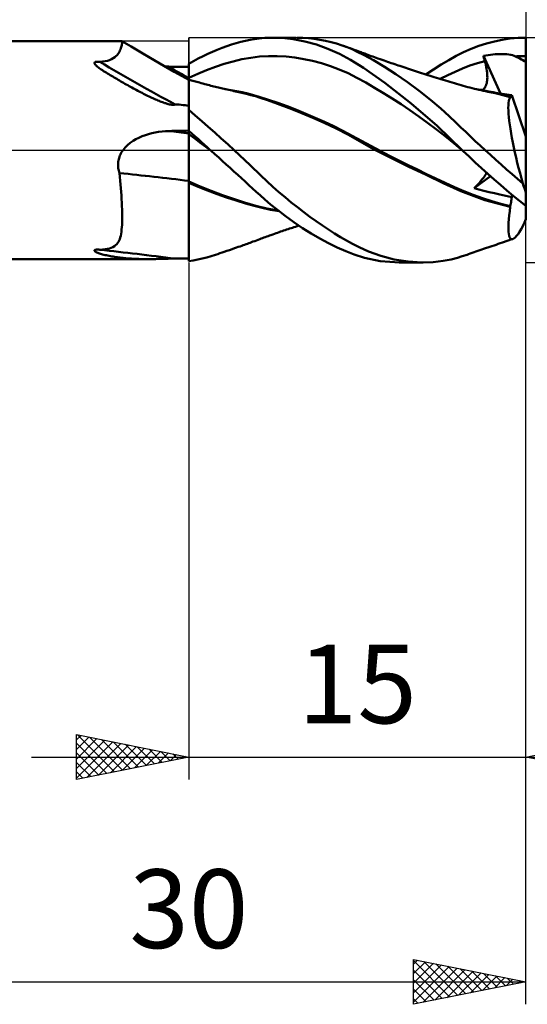
# Model space of a CAD drawing. Units: millimetres. Extents: x -62 to 81, y -39 to 42.
# Drawn here: x 8 to 30, y -38 to 6 of the extents above; entities that cross this region are included whole.
import ezdxf
from ezdxf.enums import TextEntityAlignment as Align

# ---------------------------------------------------------------- set-up
doc = ezdxf.new("R2010")
doc.units = ezdxf.units.MM
doc.header["$LTSCALE"] = 4.8
doc.linetypes.add('LONGDASH_DASH', pattern=[0.85, 0.4, -0.2, 0.05, -0.2])
for name, color, linetype in [('1', 4, 'CONTINUOUS'), ('2', 7, 'CONTINUOUS'), ('4', 2, 'LONGDASH_DASH'), ('CUT', 1, 'CONTINUOUS'), ('NOCUT', 7, 'CONTINUOUS'), ('SK2', 7, 'CONTINUOUS'), ('SK4', 2, 'LONGDASH_DASH')]:
    doc.layers.add(name, color=color, linetype=linetype)
doc.styles.get("Standard").update_dxf_attribs({"font": 'Monospac821 BT'})

msp = doc.modelspace()

# ---------------------------------------------------------------- linework, layer by layer
at = {"layer": '1', "color": 4, "linetype": 'CONTINUOUS', "lineweight": 50}
for p, q in [((0.2, 4.85), (12.22, 4.85)), ((12.22, 4.85), (12.221, 4.85)), ((12.222, 4.85), (12.221, 4.85)), ((12.221, 4.85), (12.221, 4.85)), ((12.223, 4.85), (12.222, 4.85)), ((12.223, 4.849), (12.223, 4.85)), ((12.224, 4.849), (12.223, 4.849)), ((12.229, 4.842), (12.224, 4.849)), ((12.424, 4.727), (12.224, 4.849)), ((12.232, 4.828), (12.229, 4.842)), ((12.233, 4.807), (12.232, 4.828)), ((17.509, 4.811), (17.716, 4.86)), ((17.716, 4.86), (17.921, 4.902)), ((17.921, 4.902), (18.124, 4.937)), ((18.124, 4.937), (18.328, 4.965)), ((18.328, 4.965), (18.583, 4.989)), ((18.583, 4.989), (18.909, 5)), ((19.337, 4.986), (18.909, 5)), ((18.937, 5), (19.974, 5)), ((19.837, 4.93), (19.337, 4.986)), ((20.355, 4.831), (19.837, 4.93)), ((20.275, 4.993), (20.023, 5)), ((20.528, 4.975), (20.275, 4.993)), ((20.873, 4.69), (20.355, 4.831)), ((20.781, 4.947), (20.528, 4.975)), ((21.032, 4.909), (20.781, 4.947)), ((21.282, 4.861), (21.032, 4.909)), ((21.531, 4.802), (21.282, 4.861)), ((28.447, 4.746), (28.797, 4.836)), ((28.797, 4.836), (29.148, 4.907)), ((29.148, 4.907), (29.5, 4.958)), ((29.5, 4.958), (29.851, 4.989)), ((29.851, 4.989), (30.2, 5)), ((30.2, 0.604), (30.2, 5)), ((12.107, 4.376), (12.134, 4.427)), ((12.134, 4.427), (12.156, 4.478)), ((12.156, 4.478), (12.175, 4.528)), ((12.175, 4.528), (12.191, 4.577)), ((12.191, 4.577), (12.205, 4.624)), ((12.205, 4.624), (12.215, 4.669)), ((12.215, 4.669), (12.223, 4.71)), ((12.223, 4.71), (12.229, 4.747)), ((12.229, 4.747), (12.232, 4.78)), ((12.232, 4.78), (12.233, 4.807)), ((12.626, 4.606), (12.424, 4.727)), ((13.154, 4.292), (12.626, 4.606)), ((16.253, 4.374), (16.465, 4.463)), ((16.465, 4.463), (16.675, 4.545)), ((16.675, 4.545), (16.885, 4.621)), ((16.885, 4.621), (17.094, 4.691)), ((17.094, 4.691), (17.302, 4.754)), ((17.302, 4.754), (17.509, 4.811)), ((21.388, 4.507), (20.873, 4.69)), ((21.898, 4.283), (21.388, 4.507)), ((21.776, 4.734), (21.531, 4.802)), ((22.02, 4.655), (21.776, 4.734)), ((22.243, 4.573), (22.02, 4.655)), ((22.075, 4.636), (22.02, 4.655)), ((22.131, 4.617), (22.075, 4.636)), ((22.186, 4.597), (22.131, 4.617)), ((22.242, 4.577), (22.186, 4.597)), ((22.313, 4.552), (22.242, 4.577)), ((22.464, 4.482), (22.243, 4.573)), ((22.383, 4.527), (22.313, 4.552)), ((22.454, 4.501), (22.383, 4.527)), ((22.525, 4.475), (22.454, 4.501)), ((22.694, 4.377), (22.464, 4.482)), ((22.595, 4.449), (22.525, 4.475)), ((22.666, 4.423), (22.595, 4.449)), ((22.737, 4.396), (22.666, 4.423)), ((22.808, 4.37), (22.737, 4.396)), ((27.421, 4.356), (27.759, 4.506)), ((27.759, 4.506), (28.102, 4.636)), ((28.102, 4.636), (28.447, 4.746)), ((11.362, 3.933), (11.477, 3.951)), ((11.477, 3.951), (11.581, 3.975)), ((11.581, 3.975), (11.675, 4.005)), ((11.675, 4.005), (11.759, 4.041)), ((11.759, 4.041), (11.834, 4.082)), ((11.834, 4.082), (11.9, 4.128)), ((11.9, 4.128), (11.955, 4.175)), ((11.955, 4.175), (12.002, 4.224)), ((12.002, 4.224), (12.042, 4.273)), ((12.042, 4.273), (12.077, 4.324)), ((12.077, 4.324), (12.107, 4.376)), ((13.905, 3.854), (13.154, 4.292)), ((15.2, 3.834), (15.409, 3.954)), ((15.409, 3.954), (15.62, 4.069)), ((15.62, 4.069), (15.831, 4.176)), ((15.831, 4.176), (16.042, 4.278)), ((16.042, 4.278), (16.253, 4.374)), ((16.775, 3.837), (17.169, 3.947)), ((17.169, 3.947), (17.562, 4.038)), ((17.562, 4.038), (17.955, 4.109)), ((17.955, 4.109), (18.349, 4.158)), ((18.349, 4.158), (18.742, 4.182)), ((19.136, 4.182), (18.742, 4.182)), ((19.529, 4.159), (19.136, 4.182)), ((19.923, 4.115), (19.529, 4.159)), ((20.316, 4.05), (19.923, 4.115)), ((20.709, 3.965), (20.316, 4.05)), ((21.103, 3.86), (20.709, 3.965)), ((22.4, 4.015), (21.898, 4.283)), ((22.974, 3.656), (22.4, 4.015)), ((23.006, 4.221), (22.694, 4.377)), ((22.862, 4.35), (22.808, 4.37)), ((22.916, 4.33), (22.862, 4.35)), ((22.97, 4.31), (22.916, 4.33)), ((23.025, 4.29), (22.97, 4.31)), ((23.413, 4), (23.006, 4.221)), ((23.097, 4.263), (23.025, 4.29)), ((23.17, 4.236), (23.097, 4.263)), ((23.243, 4.21), (23.17, 4.236)), ((23.316, 4.183), (23.243, 4.21)), ((23.389, 4.157), (23.316, 4.183)), ((23.462, 4.131), (23.389, 4.157)), ((23.905, 3.709), (23.413, 4)), ((23.535, 4.105), (23.462, 4.131)), ((23.608, 4.079), (23.535, 4.105)), ((23.707, 4.044), (23.608, 4.079)), ((23.807, 4.009), (23.707, 4.044)), ((23.886, 3.981), (23.807, 4.009)), ((23.965, 3.954), (23.886, 3.981)), ((24.044, 3.926), (23.965, 3.954)), ((26.434, 3.806), (26.769, 4.007)), ((26.769, 4.007), (27.095, 4.19)), ((27.095, 4.19), (27.421, 4.356)), ((28.04, 3.864), (28.37, 3.955)), ((28.308, 4.188), (28.413, 4.207)), ((28.316, 4.155), (28.308, 4.188)), ((29.064, 2.515), (28.308, 4.188)), ((28.325, 4.122), (28.316, 4.155)), ((28.334, 4.088), (28.325, 4.122)), ((28.343, 4.055), (28.334, 4.088)), ((28.352, 4.022), (28.343, 4.055)), ((28.361, 3.988), (28.352, 4.022)), ((28.37, 3.955), (28.361, 3.988)), ((28.394, 3.866), (28.37, 3.955)), ((28.413, 4.207), (28.518, 4.225)), ((28.518, 4.225), (28.623, 4.239)), ((28.623, 4.239), (28.728, 4.251)), ((28.728, 4.251), (28.834, 4.261)), ((28.834, 4.261), (28.941, 4.268)), ((28.941, 4.268), (29.048, 4.271)), ((29.048, 4.271), (29.154, 4.271)), ((29.258, 4.268), (29.154, 4.271)), ((29.355, 4.26), (29.258, 4.268)), ((29.445, 4.249), (29.355, 4.26)), ((29.527, 4.234), (29.445, 4.249)), ((29.602, 4.216), (29.527, 4.234)), ((29.671, 4.194), (29.602, 4.216)), ((29.733, 4.169), (29.671, 4.194)), ((29.733, 4.169), (29.811, 4.174)), ((29.798, 4.138), (29.733, 4.169)), ((29.864, 4.105), (29.798, 4.138)), ((29.811, 4.174), (29.889, 4.178)), ((29.931, 4.07), (29.864, 4.105)), ((29.889, 4.178), (29.966, 4.181)), ((29.999, 4.033), (29.931, 4.07)), ((29.966, 4.181), (30.044, 4.183)), ((30.066, 3.995), (29.999, 4.033)), ((30.044, 4.183), (30.122, 4.184)), ((30.133, 3.956), (30.066, 3.995)), ((30.122, 4.184), (30.2, 4.185)), ((30.2, 3.916), (30.133, 3.956)), ((10.996, 3.886), (11.014, 3.91)), ((10.997, 3.86), (10.996, 3.886)), ((11.01, 3.833), (10.997, 3.86)), ((11.029, 3.807), (11.01, 3.833)), ((11.014, 3.91), (11.051, 3.924)), ((11.052, 3.781), (11.029, 3.807)), ((11.051, 3.924), (11.095, 3.929)), ((11.077, 3.757), (11.052, 3.781)), ((11.105, 3.733), (11.077, 3.757)), ((11.095, 3.929), (11.141, 3.93)), ((11.137, 3.707), (11.105, 3.733)), ((11.173, 3.679), (11.137, 3.707)), ((11.189, 3.927), (11.141, 3.93)), ((11.212, 3.649), (11.173, 3.679)), ((11.234, 3.922), (11.189, 3.927)), ((11.255, 3.619), (11.212, 3.649)), ((11.234, 3.922), (11.362, 3.933)), ((11.302, 3.586), (11.255, 3.619)), ((11.352, 3.552), (11.302, 3.586)), ((11.406, 3.517), (11.352, 3.552)), ((11.462, 3.481), (11.406, 3.517)), ((14.55, 3.488), (13.905, 3.854)), ((14.17, 3.715), (14.142, 3.716)), ((14.198, 3.714), (14.17, 3.715)), ((14.225, 3.713), (14.198, 3.714)), ((14.253, 3.712), (14.225, 3.713)), ((14.281, 3.712), (14.253, 3.712)), ((14.309, 3.711), (14.281, 3.712)), ((14.436, 3.71), (14.309, 3.711)), ((14.564, 3.708), (14.436, 3.71)), ((14.691, 3.706), (14.564, 3.708)), ((14.818, 3.705), (14.691, 3.706)), ((14.945, 3.703), (14.818, 3.705)), ((15.073, 3.701), (14.945, 3.703)), ((15.2, 3.7), (15.073, 3.701)), ((15.2, 3.833), (15.2, 3.834)), ((15.2, 3.834), (15.2, 3.834)), ((15.2, 3.832), (15.2, 3.833)), ((15.2, 3.833), (15.2, 3.833)), ((15.2, 3.831), (15.2, 3.832)), ((15.2, 3.742), (15.2, 3.831)), ((15.2, 3.742), (15.2, 3.831)), ((15.2, 3.815), (15.2, 3.831)), ((15.2, 3.7), (15.2, 3.831)), ((15.2, 3.831), (15.2, 3.831)), ((15.2, 3.799), (15.2, 3.815)), ((15.2, 3.783), (15.2, 3.799)), ((15.2, 3.767), (15.2, 3.783)), ((15.2, 3.752), (15.2, 3.767)), ((15.2, 3.736), (15.2, 3.752)), ((15.2, 3.654), (15.2, 3.742)), ((15.2, 3.654), (15.2, 3.742)), ((15.2, 3.72), (15.2, 3.736)), ((15.2, 3.648), (15.2, 3.72)), ((15.201, 3.566), (15.2, 3.654)), ((15.201, 3.566), (15.2, 3.654)), ((15.2, 3.575), (15.2, 3.648)), ((15.2, 3.503), (15.2, 3.575)), ((15.201, 3.478), (15.201, 3.566)), ((15.201, 3.478), (15.201, 3.566)), ((15.595, 3.397), (15.988, 3.562)), ((15.988, 3.562), (16.382, 3.709)), ((16.382, 3.709), (16.775, 3.837)), ((21.496, 3.733), (21.103, 3.86)), ((21.89, 3.585), (21.496, 3.733)), ((22.283, 3.414), (21.89, 3.585)), ((23.924, 2.988), (22.974, 3.656)), ((24.417, 3.38), (23.905, 3.709)), ((24.124, 3.899), (24.044, 3.926)), ((24.203, 3.872), (24.124, 3.899)), ((24.282, 3.845), (24.203, 3.872)), ((24.361, 3.818), (24.282, 3.845)), ((24.441, 3.791), (24.361, 3.818)), ((24.515, 3.766), (24.441, 3.791)), ((24.589, 3.741), (24.515, 3.766)), ((24.676, 3.712), (24.589, 3.741)), ((24.763, 3.684), (24.676, 3.712)), ((24.85, 3.655), (24.763, 3.684)), ((24.937, 3.626), (24.85, 3.655)), ((25.024, 3.598), (24.937, 3.626)), ((25.112, 3.569), (25.024, 3.598)), ((25.199, 3.541), (25.112, 3.569)), ((25.286, 3.513), (25.199, 3.541)), ((25.372, 3.485), (25.286, 3.513)), ((25.752, 3.364), (26.094, 3.591)), ((26.094, 3.591), (26.434, 3.806)), ((27.049, 3.488), (27.379, 3.631)), ((27.379, 3.631), (27.71, 3.756)), ((27.71, 3.756), (28.04, 3.864)), ((28.415, 3.778), (28.394, 3.866)), ((28.433, 3.692), (28.415, 3.778)), ((28.449, 3.609), (28.433, 3.692)), ((28.461, 3.528), (28.449, 3.609)), ((28.471, 3.449), (28.461, 3.528)), ((11.519, 3.445), (11.462, 3.481)), ((11.576, 3.409), (11.519, 3.445)), ((11.635, 3.373), (11.576, 3.409)), ((11.694, 3.338), (11.635, 3.373)), ((11.753, 3.302), (11.694, 3.338)), ((11.812, 3.267), (11.753, 3.302)), ((11.871, 3.232), (11.812, 3.267)), ((11.93, 3.197), (11.871, 3.232)), ((11.99, 3.162), (11.93, 3.197)), ((12.05, 3.127), (11.99, 3.162)), ((12.11, 3.092), (12.05, 3.127)), ((12.171, 3.057), (12.11, 3.092)), ((15.2, 3.128), (14.55, 3.488)), ((15.2, 3.43), (15.2, 3.503)), ((15.2, 3.358), (15.2, 3.43)), ((15.2, 3.285), (15.2, 3.358)), ((15.2, 3.213), (15.2, 3.285)), ((15.2, 3.213), (15.201, 3.213)), ((15.2, 3.213), (15.2, 3.213)), ((15.2, 3.199), (15.2, 3.213)), ((15.2, 3.185), (15.2, 3.199)), ((15.2, 3.172), (15.2, 3.185)), ((15.2, 3.159), (15.2, 3.172)), ((15.2, 3.146), (15.2, 3.159)), ((15.2, 3.133), (15.2, 3.146)), ((15.203, 3.132), (15.2, 3.133)), ((15.2, 3.133), (15.2, 3.133)), ((15.2, 3.128), (15.2, 3.133)), ((15.2, 3.115), (15.2, 3.128)), ((15.2, 3.094), (15.2, 3.115)), ((15.2, 3.063), (15.2, 3.094)), ((15.201, 3.39), (15.201, 3.478)), ((15.201, 3.39), (15.201, 3.478)), ((15.201, 3.302), (15.201, 3.39)), ((15.201, 3.302), (15.201, 3.39)), ((15.202, 3.213), (15.201, 3.302)), ((15.202, 3.213), (15.201, 3.302)), ((15.201, 3.213), (15.202, 3.213)), ((15.201, 3.213), (15.201, 3.213)), ((15.201, 3.213), (15.201, 3.213)), ((15.201, 3.213), (15.201, 3.213)), ((15.202, 3.213), (15.595, 3.397)), ((15.202, 3.2), (15.202, 3.213)), ((15.202, 3.2), (15.202, 3.213)), ((15.202, 3.186), (15.202, 3.2)), ((15.202, 3.186), (15.202, 3.2)), ((15.202, 3.172), (15.202, 3.186)), ((15.202, 3.172), (15.202, 3.186)), ((15.202, 3.159), (15.202, 3.172)), ((15.202, 3.159), (15.202, 3.172)), ((15.202, 3.145), (15.202, 3.159)), ((15.202, 3.145), (15.202, 3.159)), ((15.202, 3.132), (15.202, 3.145)), ((15.202, 3.132), (15.202, 3.145)), ((15.202, 3.093), (15.203, 3.122)), ((15.202, 3.093), (15.203, 3.122)), ((15.202, 3.044), (15.202, 3.093)), ((15.202, 3.044), (15.202, 3.093)), ((15.203, 3.123), (15.203, 3.132)), ((15.261, 3.115), (15.203, 3.132)), ((15.203, 3.122), (15.203, 3.132)), ((15.203, 3.122), (15.203, 3.132)), ((15.203, 3.097), (15.203, 3.123)), ((15.204, 3.055), (15.203, 3.097)), ((15.32, 3.098), (15.261, 3.115)), ((15.378, 3.081), (15.32, 3.098)), ((15.436, 3.064), (15.378, 3.081)), ((22.676, 3.217), (22.283, 3.414)), ((23.07, 3.002), (22.676, 3.217)), ((24.934, 3.023), (24.417, 3.38)), ((25.465, 3.455), (25.372, 3.485)), ((25.559, 3.425), (25.465, 3.455)), ((25.652, 3.396), (25.559, 3.425)), ((25.746, 3.366), (25.652, 3.396)), ((25.839, 3.336), (25.746, 3.366)), ((25.932, 3.307), (25.839, 3.336)), ((26.026, 3.277), (25.932, 3.307)), ((26.119, 3.248), (26.026, 3.277)), ((26.22, 3.217), (26.119, 3.248)), ((26.32, 3.186), (26.22, 3.217)), ((26.42, 3.154), (26.32, 3.186)), ((26.389, 3.164), (26.719, 3.331)), ((26.521, 3.123), (26.42, 3.154)), ((26.621, 3.093), (26.521, 3.123)), ((26.721, 3.062), (26.621, 3.093)), ((26.719, 3.331), (27.049, 3.488)), ((28.466, 3.033), (28.475, 3.096)), ((28.478, 3.373), (28.471, 3.449)), ((28.475, 3.096), (28.48, 3.161)), ((28.482, 3.299), (28.478, 3.373)), ((28.48, 3.161), (28.483, 3.229)), ((28.483, 3.229), (28.482, 3.299)), ((12.232, 3.022), (12.171, 3.057)), ((12.293, 2.988), (12.232, 3.022)), ((12.355, 2.953), (12.293, 2.988)), ((12.417, 2.918), (12.355, 2.953)), ((12.479, 2.883), (12.417, 2.918)), ((12.542, 2.848), (12.479, 2.883)), ((12.604, 2.813), (12.542, 2.848)), ((12.668, 2.779), (12.604, 2.813)), ((12.731, 2.744), (12.668, 2.779)), ((12.795, 2.709), (12.731, 2.744)), ((12.859, 2.675), (12.795, 2.709)), ((12.923, 2.641), (12.859, 2.675)), ((12.987, 2.607), (12.923, 2.641)), ((15.2, 3.024), (15.2, 3.063)), ((15.2, 2.977), (15.2, 3.024)), ((15.2, 2.921), (15.2, 2.977)), ((15.2, 2.857), (15.2, 2.921)), ((15.2, 2.785), (15.2, 2.857)), ((15.2, 2.705), (15.2, 2.785)), ((15.2, 2.617), (15.2, 2.705)), ((15.201, 2.783), (15.202, 2.889)), ((15.201, 2.783), (15.202, 2.888)), ((15.201, 2.66), (15.201, 2.783)), ((15.201, 2.659), (15.201, 2.783)), ((15.201, 2.519), (15.201, 2.66)), ((15.201, 2.518), (15.201, 2.659)), ((15.202, 2.976), (15.202, 3.044)), ((15.202, 2.975), (15.202, 3.044)), ((15.202, 2.889), (15.202, 2.976)), ((15.202, 2.888), (15.202, 2.975)), ((15.204, 2.995), (15.204, 3.055)), ((15.204, 2.919), (15.204, 2.995)), ((15.204, 2.827), (15.204, 2.919)), ((15.495, 3.047), (15.436, 3.064)), ((15.553, 3.031), (15.495, 3.047)), ((15.611, 3.015), (15.553, 3.031)), ((15.67, 2.999), (15.611, 3.015)), ((15.748, 2.977), (15.67, 2.999)), ((15.826, 2.956), (15.748, 2.977)), ((15.904, 2.936), (15.826, 2.956)), ((15.982, 2.915), (15.904, 2.936)), ((16.049, 2.898), (15.982, 2.915)), ((16.115, 2.881), (16.049, 2.898)), ((16.182, 2.864), (16.115, 2.881)), ((16.248, 2.847), (16.182, 2.864)), ((16.315, 2.831), (16.248, 2.847)), ((16.381, 2.814), (16.315, 2.831)), ((16.448, 2.798), (16.381, 2.814)), ((16.514, 2.782), (16.448, 2.798)), ((16.577, 2.767), (16.514, 2.782)), ((16.64, 2.753), (16.577, 2.767)), ((16.702, 2.738), (16.64, 2.753)), ((16.765, 2.724), (16.702, 2.738)), ((16.838, 2.707), (16.765, 2.724)), ((17.068, 2.669), (16.815, 2.709)), ((16.911, 2.691), (16.838, 2.707)), ((16.984, 2.674), (16.911, 2.691)), ((17.057, 2.658), (16.984, 2.674)), ((17.13, 2.643), (17.057, 2.658)), ((17.322, 2.622), (17.068, 2.669)), ((17.203, 2.627), (17.13, 2.643)), ((23.463, 2.775), (23.07, 3.002)), ((23.857, 2.538), (23.463, 2.775)), ((25.092, 2.079), (23.924, 2.988)), ((25.449, 2.641), (24.934, 3.023)), ((25.957, 2.235), (25.449, 2.641)), ((26.821, 3.031), (26.721, 3.062)), ((26.922, 3.001), (26.821, 3.031)), ((27.02, 2.971), (26.922, 3.001)), ((27.118, 2.942), (27.02, 2.971)), ((27.216, 2.913), (27.118, 2.942)), ((27.315, 2.884), (27.216, 2.913)), ((27.413, 2.857), (27.315, 2.884)), ((27.511, 2.83), (27.413, 2.857)), ((27.61, 2.804), (27.511, 2.83)), ((27.708, 2.779), (27.61, 2.804)), ((27.807, 2.754), (27.708, 2.779)), ((27.907, 2.729), (27.807, 2.754)), ((28.006, 2.706), (27.907, 2.729)), ((28.226, 2.674), (27.97, 2.715)), ((28.105, 2.683), (28.006, 2.706)), ((28.205, 2.66), (28.105, 2.683)), ((28.304, 2.638), (28.205, 2.66)), ((28.481, 2.628), (28.226, 2.674)), ((28.253, 2.67), (28.295, 2.697)), ((28.295, 2.697), (28.332, 2.731)), ((28.403, 2.617), (28.304, 2.638)), ((28.332, 2.731), (28.365, 2.77)), ((28.365, 2.77), (28.393, 2.814)), ((28.393, 2.814), (28.418, 2.863)), ((28.418, 2.863), (28.438, 2.916)), ((28.438, 2.916), (28.454, 2.973)), ((28.454, 2.973), (28.466, 3.033)), ((28.737, 2.577), (28.481, 2.628)), ((13.051, 2.573), (12.987, 2.607)), ((13.115, 2.54), (13.051, 2.573)), ((13.179, 2.507), (13.115, 2.54)), ((13.242, 2.475), (13.179, 2.507)), ((13.305, 2.444), (13.242, 2.475)), ((13.366, 2.414), (13.305, 2.444)), ((13.427, 2.384), (13.366, 2.414)), ((13.486, 2.356), (13.427, 2.384)), ((13.545, 2.328), (13.486, 2.356)), ((13.602, 2.302), (13.545, 2.328)), ((13.659, 2.276), (13.602, 2.302)), ((13.714, 2.251), (13.659, 2.276)), ((13.768, 2.228), (13.714, 2.251)), ((13.822, 2.205), (13.768, 2.228)), ((13.873, 2.184), (13.822, 2.205)), ((15.2, 2.521), (15.2, 2.617)), ((15.2, 2.418), (15.2, 2.521)), ((15.2, 2.307), (15.2, 2.418)), ((15.2, 2.187), (15.201, 2.361)), ((15.2, 2.186), (15.201, 2.36)), ((15.2, 2.19), (15.2, 2.307)), ((15.201, 2.361), (15.201, 2.519)), ((15.201, 2.36), (15.201, 2.518)), ((17.276, 2.612), (17.203, 2.627)), ((17.349, 2.596), (17.276, 2.612)), ((17.575, 2.569), (17.322, 2.622)), ((17.553, 2.552), (17.349, 2.596)), ((17.756, 2.504), (17.553, 2.552)), ((17.829, 2.51), (17.575, 2.569)), ((17.958, 2.45), (17.756, 2.504)), ((18.082, 2.444), (17.829, 2.51)), ((18.16, 2.392), (17.958, 2.45)), ((18.336, 2.371), (18.082, 2.444)), ((18.373, 2.325), (18.16, 2.392)), ((18.749, 2.24), (18.336, 2.371)), ((18.695, 2.218), (18.373, 2.325)), ((19.139, 2.06), (18.695, 2.218)), ((19.163, 2.099), (18.749, 2.24)), ((24.25, 2.292), (23.857, 2.538)), ((24.644, 2.038), (24.25, 2.292)), ((26.411, 1.847), (25.957, 2.235)), ((28.503, 2.597), (28.403, 2.617)), ((28.67, 2.562), (28.503, 2.597)), ((28.838, 2.525), (28.67, 2.562)), ((28.993, 2.52), (28.737, 2.577)), ((29.005, 2.486), (28.838, 2.525)), ((29.047, 2.517), (28.947, 2.53)), ((29.248, 2.458), (28.993, 2.52)), ((29.172, 2.445), (29.005, 2.486)), ((29.148, 2.503), (29.047, 2.517)), ((29.251, 2.488), (29.148, 2.503)), ((29.338, 2.402), (29.172, 2.445)), ((29.504, 2.391), (29.248, 2.458)), ((29.356, 2.473), (29.251, 2.488)), ((29.505, 2.358), (29.338, 2.402)), ((29.462, 2.457), (29.356, 2.473)), ((29.44, 2.184), (29.457, 2.255)), ((29.457, 2.255), (29.479, 2.313)), ((29.57, 2.44), (29.462, 2.457)), ((29.479, 2.313), (29.505, 2.358)), ((29.504, 2.387), (29.504, 2.391)), ((29.504, 2.391), (29.504, 2.391)), ((29.505, 2.391), (29.504, 2.391)), ((29.504, 2.382), (29.504, 2.387)), ((29.504, 2.377), (29.504, 2.382)), ((29.504, 2.372), (29.504, 2.377)), ((29.504, 2.367), (29.504, 2.372)), ((29.504, 2.362), (29.504, 2.367)), ((29.505, 2.358), (29.504, 2.362)), ((29.506, 2.391), (29.505, 2.391)), ((29.507, 2.391), (29.506, 2.391)), ((29.507, 2.39), (29.507, 2.391)), ((29.508, 2.39), (29.507, 2.39)), ((29.521, 2.389), (29.508, 2.39)), ((29.521, 2.389), (29.533, 2.391)), ((29.533, 2.391), (29.544, 2.398)), ((29.544, 2.398), (29.554, 2.408)), ((29.554, 2.408), (29.562, 2.422)), ((29.562, 2.422), (29.57, 2.44)), ((30.2, 0.604), (29.57, 2.44)), ((13.924, 2.164), (13.873, 2.184)), ((13.973, 2.145), (13.924, 2.164)), ((14.022, 2.127), (13.973, 2.145)), ((14.068, 2.11), (14.022, 2.127)), ((14.114, 2.094), (14.068, 2.11)), ((14.157, 2.08), (14.114, 2.094)), ((14.2, 2.067), (14.157, 2.08)), ((14.241, 2.055), (14.2, 2.067)), ((14.286, 2.043), (14.241, 2.055)), ((14.335, 2.032), (14.286, 2.043)), ((14.387, 2.022), (14.335, 2.032)), ((14.44, 2.015), (14.387, 2.022)), ((14.491, 2.012), (14.44, 2.015)), ((14.491, 2.012), (14.543, 2.015)), ((14.543, 2.015), (14.59, 2.03)), ((14.676, 2.027), (14.59, 2.03)), ((14.764, 2.022), (14.676, 2.027)), ((14.853, 2.015), (14.764, 2.022)), ((14.941, 2.005), (14.853, 2.015)), ((15.029, 1.995), (14.941, 2.005)), ((15.115, 1.983), (15.029, 1.995)), ((15.2, 1.97), (15.115, 1.983)), ((15.2, 2.066), (15.2, 2.19)), ((15.2, 1.998), (15.2, 2.187)), ((15.2, 1.997), (15.2, 2.186)), ((15.2, -4.937), (15.2, 2.066)), ((15.2, 1.794), (15.2, 1.998)), ((15.2, 1.794), (15.2, 1.997)), ((15.487, 1.537), (15.2, 1.784)), ((19.659, 1.864), (19.139, 2.06)), ((19.577, 1.947), (19.163, 2.099)), ((19.991, 1.788), (19.577, 1.947)), ((20.186, 1.655), (19.659, 1.864)), ((20.404, 1.619), (19.991, 1.788)), ((25.037, 1.774), (24.644, 2.038)), ((25.43, 1.501), (25.037, 1.774)), ((26.252, 1.074), (25.092, 2.079)), ((26.786, 1.506), (26.411, 1.847)), ((29.417, 1.884), (29.42, 1.998)), ((29.42, 1.756), (29.417, 1.884)), ((29.42, 1.998), (29.427, 2.098)), ((29.427, 1.616), (29.42, 1.756)), ((29.427, 2.098), (29.44, 2.184)), ((15.775, 1.287), (15.487, 1.537)), ((20.71, 1.436), (20.186, 1.655)), ((20.818, 1.441), (20.404, 1.619)), ((21.228, 1.205), (20.71, 1.436)), ((21.232, 1.255), (20.818, 1.441)), ((25.824, 1.217), (25.43, 1.501)), ((27.083, 1.225), (26.786, 1.506)), ((29.44, 1.464), (29.427, 1.616)), ((29.458, 1.3), (29.44, 1.464)), ((16.064, 1.034), (15.775, 1.287)), ((16.352, 0.779), (16.064, 1.034)), ((21.75, 0.957), (21.228, 1.205)), ((21.645, 1.059), (21.232, 1.255)), ((22.058, 0.852), (21.645, 1.059)), ((22.268, 0.691), (21.75, 0.957)), ((26.217, 0.921), (25.824, 1.217)), ((26.611, 0.614), (26.217, 0.921)), ((27.366, 0), (26.252, 1.074)), ((27.306, 1.01), (27.083, 1.225)), ((27.519, 0.807), (27.306, 1.01)), ((29.48, 1.125), (29.458, 1.3)), ((29.508, 0.939), (29.48, 1.125)), ((29.54, 0.744), (29.508, 0.939)), ((12.716, 0.405), (12.846, 0.483)), ((12.846, 0.483), (12.981, 0.552)), ((12.981, 0.552), (13.12, 0.613)), ((13.12, 0.613), (13.263, 0.667)), ((13.263, 0.667), (13.408, 0.713)), ((13.408, 0.713), (13.555, 0.752)), ((13.555, 0.752), (13.704, 0.784)), ((13.704, 0.784), (13.854, 0.81)), ((13.854, 0.81), (14.005, 0.829)), ((14.005, 0.829), (14.157, 0.842)), ((14.157, 0.842), (14.309, 0.848)), ((14.309, 0.848), (14.436, 0.851)), ((14.436, 0.851), (14.564, 0.854)), ((14.564, 0.854), (14.691, 0.856)), ((14.691, 0.856), (14.818, 0.859)), ((14.818, 0.859), (14.945, 0.861)), ((14.945, 0.861), (15.073, 0.863)), ((15.073, 0.863), (15.2, 0.866)), ((15.335, 0.739), (15.2, 0.862)), ((15.2, 0.84), (15.2, 0.861)), ((15.2, 0.84), (15.2, 0.861)), ((15.2, 0.819), (15.2, 0.84)), ((15.2, 0.819), (15.2, 0.84)), ((15.201, 0.798), (15.2, 0.819)), ((15.201, 0.798), (15.2, 0.819)), ((15.201, 0.716), (15.2, 0.716)), ((15.2, 0.716), (15.2, 0.716)), ((15.201, 0.777), (15.201, 0.798)), ((15.201, 0.777), (15.201, 0.798)), ((15.201, 0.757), (15.201, 0.777)), ((15.201, 0.757), (15.201, 0.777)), ((15.201, 0.736), (15.201, 0.757)), ((15.201, 0.736), (15.201, 0.757)), ((15.202, 0.715), (15.201, 0.736)), ((15.202, 0.715), (15.201, 0.736)), ((15.201, 0.716), (15.201, 0.716)), ((15.201, 0.715), (15.201, 0.716)), ((15.202, 0.715), (15.201, 0.715)), ((15.201, 0.715), (15.201, 0.715)), ((15.202, 0.687), (15.202, 0.715)), ((15.202, 0.687), (15.202, 0.715)), ((15.366, 0.591), (15.202, 0.715)), ((15.202, 0.652), (15.202, 0.687)), ((15.202, 0.652), (15.202, 0.687)), ((15.202, 0.608), (15.202, 0.652)), ((15.202, 0.608), (15.202, 0.652)), ((15.203, 0.557), (15.202, 0.608)), ((15.203, 0.557), (15.202, 0.608)), ((15.203, 0.498), (15.203, 0.557)), ((15.203, 0.498), (15.203, 0.557)), ((15.203, 0.431), (15.203, 0.498)), ((15.203, 0.431), (15.203, 0.498)), ((15.471, 0.616), (15.335, 0.739)), ((15.53, 0.467), (15.366, 0.591)), ((15.608, 0.493), (15.471, 0.616)), ((15.694, 0.343), (15.53, 0.467)), ((15.744, 0.37), (15.608, 0.493)), ((16.641, 0.521), (16.352, 0.779)), ((16.928, 0.26), (16.641, 0.521)), ((22.472, 0.636), (22.058, 0.852)), ((22.795, 0.397), (22.268, 0.691)), ((22.886, 0.409), (22.472, 0.636)), ((27.004, 0.294), (26.611, 0.614)), ((27.733, 0.604), (27.519, 0.807)), ((27.948, 0.402), (27.733, 0.604)), ((29.576, 0.542), (29.54, 0.744)), ((29.617, 0.332), (29.576, 0.542)), ((30.2, -1.887), (30.2, 0.604)), ((12.239, -0.047), (12.272, 0)), ((12.272, 0), (12.367, 0.116)), ((12.367, 0.116), (12.474, 0.222)), ((12.474, 0.222), (12.591, 0.318)), ((12.591, 0.318), (12.716, 0.405)), ((15.203, 0.358), (15.203, 0.431)), ((15.203, 0.358), (15.203, 0.431)), ((15.204, 0.277), (15.203, 0.358)), ((15.204, 0.278), (15.203, 0.358)), ((15.204, 0.191), (15.204, 0.278)), ((15.204, 0.191), (15.204, 0.277)), ((15.204, 0.099), (15.204, 0.191)), ((15.204, 0.098), (15.204, 0.191)), ((15.204, 0), (15.204, 0.099)), ((15.204, 0), (15.204, 0.098)), ((15.204, -0.174), (15.204, 0)), ((15.858, 0.219), (15.694, 0.343)), ((15.881, 0.247), (15.744, 0.37)), ((16.022, 0.095), (15.858, 0.219)), ((16.018, 0.123), (15.881, 0.247)), ((16.155, 0), (16.018, 0.123)), ((16.186, -0.028), (16.022, 0.095)), ((16.16, -0.005), (16.155, 0)), ((17.211, 0), (16.928, 0.26)), ((17.929, -0.675), (17.211, 0)), ((23.453, 0.032), (22.795, 0.397)), ((23.299, 0.185), (22.886, 0.409)), ((23.713, -0.034), (23.299, 0.185)), ((24.221, -0.366), (23.453, 0.032)), ((27.397, -0.03), (27.004, 0.294)), ((27.372, -0.005), (27.366, 0)), ((28.165, 0.201), (27.948, 0.402)), ((28.383, 0), (28.165, 0.201)), ((28.622, -0.217), (28.383, 0)), ((29.661, 0.117), (29.617, 0.332)), ((29.71, -0.104), (29.661, 0.117)), ((12.066, -0.465), (12.077, -0.41)), ((12.077, -0.41), (12.092, -0.355)), ((12.092, -0.355), (12.109, -0.301)), ((12.109, -0.301), (12.13, -0.248)), ((12.13, -0.248), (12.153, -0.196)), ((12.153, -0.196), (12.179, -0.145)), ((12.179, -0.145), (12.208, -0.095)), ((12.208, -0.095), (12.239, -0.047)), ((15.205, -0.36), (15.204, -0.174)), ((15.205, -0.557), (15.205, -0.36)), ((16.165, -0.009), (16.16, -0.005)), ((16.171, -0.014), (16.165, -0.009)), ((16.176, -0.019), (16.171, -0.014)), ((16.181, -0.023), (16.176, -0.019)), ((16.186, -0.028), (16.181, -0.023)), ((16.357, -0.182), (16.186, -0.028)), ((16.527, -0.336), (16.357, -0.182)), ((16.697, -0.489), (16.527, -0.336)), ((24.127, -0.249), (23.713, -0.034)), ((24.541, -0.459), (24.127, -0.249)), ((24.99, -0.743), (24.221, -0.366)), ((27.377, -0.01), (27.372, -0.005)), ((27.382, -0.015), (27.377, -0.01)), ((27.387, -0.02), (27.382, -0.015)), ((27.392, -0.025), (27.387, -0.02)), ((27.397, -0.03), (27.392, -0.025)), ((27.669, -0.291), (27.397, -0.03)), ((27.944, -0.551), (27.669, -0.291)), ((28.861, -0.433), (28.622, -0.217)), ((29.102, -0.648), (28.861, -0.433)), ((29.762, -0.331), (29.71, -0.104)), ((29.818, -0.56), (29.762, -0.331)), ((12.05, -0.634), (12.052, -0.577)), ((12.051, -0.691), (12.05, -0.634)), ((12.055, -0.747), (12.051, -0.691)), ((12.052, -0.577), (12.057, -0.521)), ((12.061, -0.803), (12.055, -0.747)), ((12.057, -0.521), (12.066, -0.465)), ((12.071, -0.858), (12.061, -0.803)), ((12.083, -0.912), (12.071, -0.858)), ((15.205, -0.762), (15.205, -0.557)), ((15.205, -0.973), (15.205, -0.762)), ((16.867, -0.642), (16.697, -0.489)), ((17.035, -0.795), (16.867, -0.642)), ((17.204, -0.947), (17.035, -0.795)), ((18.398, -1.128), (17.929, -0.675)), ((24.954, -0.665), (24.541, -0.459)), ((25.368, -0.868), (24.954, -0.665)), ((25.759, -1.108), (24.99, -0.743)), ((25.781, -1.067), (25.368, -0.868)), ((28.222, -0.807), (27.944, -0.551)), ((28.502, -1.059), (28.222, -0.807)), ((29.343, -0.862), (29.102, -0.648)), ((29.585, -1.074), (29.343, -0.862)), ((29.876, -0.792), (29.818, -0.56)), ((29.937, -1.025), (29.876, -0.792)), ((12.098, -0.967), (12.083, -0.912)), ((12.115, -1.02), (12.098, -0.967)), ((12.132, -1.192), (12.115, -1.02)), ((12.148, -1.362), (12.132, -1.192)), ((15.204, -1.403), (15.205, -1.187)), ((15.205, -1.187), (15.205, -0.973)), ((17.372, -1.1), (17.204, -0.947)), ((17.539, -1.252), (17.372, -1.1)), ((17.706, -1.404), (17.539, -1.252)), ((18.672, -1.388), (18.398, -1.128)), ((26.524, -1.466), (25.759, -1.108)), ((26.195, -1.264), (25.781, -1.067)), ((26.608, -1.458), (26.195, -1.264)), ((27.896, -1.696), (28.62, -1.163)), ((28.197, -1.373), (28.257, -1.3)), ((28.257, -1.3), (28.31, -1.231)), ((28.31, -1.231), (28.355, -1.168)), ((28.355, -1.168), (28.393, -1.11)), ((28.393, -1.11), (28.424, -1.057)), ((28.424, -1.057), (28.448, -1.01)), ((28.784, -1.308), (28.502, -1.059)), ((29.068, -1.552), (28.784, -1.308)), ((29.826, -1.284), (29.585, -1.074)), ((30.066, -1.493), (29.826, -1.284)), ((30, -1.259), (29.937, -1.025)), ((30.066, -1.493), (30, -1.259)), ((12.163, -1.53), (12.148, -1.362)), ((12.176, -1.697), (12.163, -1.53)), ((12.188, -1.861), (12.176, -1.697)), ((15.201, -1.401), (15.2, -1.401)), ((15.201, -1.463), (15.2, -1.462)), ((15.202, -1.402), (15.201, -1.401)), ((15.201, -1.401), (15.201, -1.401)), ((15.202, -1.463), (15.201, -1.463)), ((15.201, -1.463), (15.201, -1.463)), ((15.203, -1.402), (15.202, -1.402)), ((15.203, -1.464), (15.202, -1.463)), ((15.204, -1.402), (15.203, -1.402)), ((15.204, -1.464), (15.203, -1.464)), ((15.204, -1.403), (15.204, -1.402)), ((15.7, -1.618), (15.204, -1.403)), ((15.204, -1.429), (15.204, -1.403)), ((15.204, -1.438), (15.204, -1.429)), ((15.204, -1.438), (15.204, -1.429)), ((15.204, -1.464), (15.204, -1.438)), ((15.204, -1.464), (15.204, -1.464)), ((15.615, -1.639), (15.204, -1.464)), ((15.204, -1.733), (15.204, -1.464)), ((15.204, -1.733), (15.204, -1.464)), ((15.204, -1.998), (15.204, -1.733)), ((15.204, -1.998), (15.204, -1.733)), ((16.034, -1.805), (15.615, -1.639)), ((16.196, -1.817), (15.7, -1.618)), ((17.872, -1.555), (17.706, -1.404)), ((18.037, -1.706), (17.872, -1.555)), ((18.201, -1.855), (18.037, -1.706)), ((18.938, -1.631), (18.672, -1.388)), ((19.208, -1.869), (18.938, -1.631)), ((27.309, -1.829), (26.524, -1.466)), ((27.021, -1.65), (26.608, -1.458)), ((27.435, -1.832), (27.021, -1.65)), ((27.896, -1.696), (27.978, -1.613)), ((28.108, -1.752), (27.896, -1.696)), ((27.978, -1.613), (28.057, -1.53)), ((28.057, -1.53), (28.129, -1.45)), ((28.129, -1.45), (28.197, -1.373)), ((29.352, -1.793), (29.068, -1.552)), ((12.199, -2.023), (12.188, -1.861)), ((12.209, -2.182), (12.199, -2.023)), ((12.217, -2.338), (12.209, -2.182)), ((15.204, -2.258), (15.204, -1.998)), ((15.204, -2.258), (15.204, -1.998)), ((16.457, -1.962), (16.034, -1.805)), ((16.691, -2.003), (16.196, -1.817)), ((16.882, -2.109), (16.457, -1.962)), ((17.187, -2.174), (16.691, -2.003)), ((17.302, -2.246), (16.882, -2.109)), ((17.682, -2.332), (17.187, -2.174)), ((18.37, -2.01), (18.201, -1.855)), ((18.581, -2.197), (18.37, -2.01)), ((19.481, -2.101), (19.208, -1.869)), ((19.757, -2.327), (19.481, -2.101)), ((28.374, -2.228), (27.309, -1.829)), ((27.849, -1.997), (27.435, -1.832)), ((28.263, -2.145), (27.849, -1.997)), ((28.329, -1.809), (28.108, -1.752)), ((28.676, -2.278), (28.263, -2.145)), ((28.558, -1.866), (28.329, -1.809)), ((28.797, -1.924), (28.558, -1.866)), ((29.044, -1.981), (28.797, -1.924)), ((29.302, -2.039), (29.044, -1.981)), ((29.57, -2.097), (29.302, -2.039)), ((29.636, -2.028), (29.352, -1.793)), ((29.556, -2.203), (29.563, -2.149)), ((29.563, -2.149), (29.57, -2.097)), ((29.57, -2.097), (29.608, -2.005)), ((29.919, -2.258), (29.636, -2.028)), ((30.2, -2.482), (30.2, -1.887)), ((12.223, -2.492), (12.217, -2.338)), ((12.228, -2.642), (12.223, -2.492)), ((15.203, -2.513), (15.204, -2.258)), ((15.203, -2.511), (15.204, -2.258)), ((15.203, -2.759), (15.203, -2.511)), ((15.203, -2.761), (15.203, -2.513)), ((17.714, -2.371), (17.302, -2.246)), ((18.178, -2.474), (17.682, -2.332)), ((18.102, -2.482), (17.714, -2.371)), ((18.46, -2.575), (18.102, -2.482)), ((18.673, -2.596), (18.178, -2.474)), ((18.829, -2.654), (18.46, -2.575)), ((18.838, -2.418), (18.581, -2.197)), ((19.169, -2.691), (18.673, -2.596)), ((19.141, -2.664), (18.838, -2.418)), ((20.033, -2.546), (19.757, -2.327)), ((20.311, -2.758), (20.033, -2.546)), ((29.505, -2.528), (28.374, -2.228)), ((29.09, -2.395), (28.676, -2.278)), ((29.504, -2.499), (29.09, -2.395)), ((29.477, -2.724), (29.505, -2.528)), ((29.504, -2.499), (29.516, -2.436)), ((29.504, -2.503), (29.504, -2.499)), ((29.504, -2.507), (29.504, -2.503)), ((29.504, -2.512), (29.504, -2.507)), ((29.504, -2.516), (29.504, -2.512)), ((29.504, -2.52), (29.504, -2.516)), ((29.504, -2.524), (29.504, -2.52)), ((29.505, -2.528), (29.504, -2.524)), ((29.516, -2.436), (29.527, -2.376)), ((29.527, -2.376), (29.538, -2.316)), ((29.538, -2.316), (29.547, -2.259)), ((29.547, -2.259), (29.556, -2.203)), ((30.2, -2.482), (29.919, -2.258)), ((30.2, -3.066), (30.2, -2.482)), ((12.232, -2.788), (12.228, -2.642)), ((12.233, -2.931), (12.232, -2.788)), ((12.233, -3.069), (12.233, -2.931)), ((15.203, -2.998), (15.203, -2.759)), ((15.203, -3), (15.203, -2.761)), ((15.203, -3.229), (15.203, -2.998)), ((15.203, -3.23), (15.203, -3)), ((19.202, -2.717), (18.829, -2.654)), ((19.487, -2.931), (19.141, -2.664)), ((19.869, -3.207), (19.487, -2.931)), ((20.589, -2.963), (20.311, -2.758)), ((20.866, -3.161), (20.589, -2.963)), ((29.437, -3.08), (29.454, -2.908)), ((29.454, -2.908), (29.477, -2.724)), ((12.209, -3.54), (12.218, -3.434)), ((12.218, -3.434), (12.225, -3.32)), ((12.225, -3.32), (12.23, -3.198)), ((12.23, -3.198), (12.233, -3.069)), ((15.202, -3.448), (15.203, -3.229)), ((15.202, -3.45), (15.203, -3.23)), ((15.202, -3.657), (15.202, -3.448)), ((15.202, -3.659), (15.202, -3.45)), ((19.615, -3.517), (19.681, -3.495)), ((19.681, -3.495), (19.746, -3.474)), ((19.746, -3.474), (19.811, -3.453)), ((19.811, -3.453), (19.876, -3.432)), ((20.257, -3.468), (19.869, -3.207)), ((19.876, -3.432), (19.947, -3.409)), ((19.947, -3.409), (20.022, -3.386)), ((20.022, -3.386), (20.096, -3.362)), ((20.645, -3.712), (20.257, -3.468)), ((21.142, -3.351), (20.866, -3.161)), ((21.416, -3.532), (21.142, -3.351)), ((29.418, -3.385), (29.425, -3.239)), ((29.418, -3.516), (29.418, -3.385)), ((29.425, -3.239), (29.437, -3.08)), ((29.991, -3.519), (30.066, -3.386)), ((12.122, -3.961), (12.146, -3.89)), ((12.146, -3.89), (12.166, -3.813)), ((12.166, -3.813), (12.183, -3.729)), ((12.183, -3.729), (12.197, -3.638)), ((12.197, -3.638), (12.209, -3.54)), ((15.202, -3.854), (15.202, -3.657)), ((15.202, -3.856), (15.202, -3.659)), ((15.202, -4.038), (15.202, -3.854)), ((15.202, -4.04), (15.202, -3.856)), ((18.353, -3.962), (18.415, -3.939)), ((18.415, -3.939), (18.477, -3.916)), ((18.477, -3.916), (18.539, -3.893)), ((18.539, -3.893), (18.601, -3.87)), ((18.601, -3.87), (18.663, -3.847)), ((18.663, -3.847), (18.725, -3.824)), ((18.725, -3.824), (18.787, -3.802)), ((18.787, -3.802), (18.854, -3.778)), ((18.854, -3.778), (18.93, -3.751)), ((18.93, -3.751), (19.004, -3.725)), ((19.004, -3.725), (19.079, -3.698)), ((19.079, -3.698), (19.148, -3.674)), ((19.148, -3.674), (19.215, -3.651)), ((19.215, -3.651), (19.282, -3.628)), ((19.282, -3.628), (19.348, -3.606)), ((19.348, -3.606), (19.415, -3.583)), ((19.415, -3.583), (19.482, -3.561)), ((19.482, -3.561), (19.548, -3.539)), ((19.548, -3.539), (19.615, -3.517)), ((21.033, -3.937), (20.645, -3.712)), ((21.418, -4.144), (21.033, -3.937)), ((21.687, -3.705), (21.416, -3.532)), ((21.955, -3.869), (21.687, -3.705)), ((22.221, -4.024), (21.955, -3.869)), ((29.423, -3.632), (29.418, -3.516)), ((29.434, -3.73), (29.423, -3.632)), ((29.45, -3.812), (29.434, -3.73)), ((29.473, -3.876), (29.45, -3.812)), ((29.5, -3.923), (29.473, -3.876)), ((29.534, -3.952), (29.5, -3.923)), ((29.615, -3.956), (29.667, -3.929)), ((29.667, -3.929), (29.723, -3.883)), ((29.723, -3.883), (29.784, -3.819)), ((29.784, -3.819), (29.85, -3.736)), ((29.85, -3.736), (29.918, -3.635)), ((29.918, -3.635), (29.991, -3.519)), ((11.571, -4.396), (11.663, -4.375)), ((11.663, -4.375), (11.745, -4.349)), ((11.745, -4.349), (11.819, -4.317)), ((11.819, -4.317), (11.885, -4.279)), ((11.885, -4.279), (11.941, -4.237)), ((11.941, -4.237), (11.988, -4.192)), ((11.988, -4.192), (12.029, -4.142)), ((12.029, -4.142), (12.064, -4.087)), ((12.064, -4.087), (12.095, -4.027)), ((12.095, -4.027), (12.122, -3.961)), ((15.201, -4.209), (15.202, -4.038)), ((15.201, -4.21), (15.202, -4.04)), ((15.201, -4.365), (15.201, -4.209)), ((15.201, -4.366), (15.201, -4.21)), ((15.201, -4.506), (15.201, -4.365)), ((15.201, -4.507), (15.201, -4.366)), ((17.121, -4.408), (17.233, -4.369)), ((17.233, -4.369), (17.316, -4.34)), ((17.316, -4.34), (17.398, -4.311)), ((17.398, -4.311), (17.481, -4.282)), ((17.481, -4.282), (17.559, -4.254)), ((17.559, -4.254), (17.62, -4.232)), ((17.62, -4.232), (17.682, -4.21)), ((17.682, -4.21), (17.744, -4.188)), ((17.744, -4.188), (17.805, -4.165)), ((17.805, -4.165), (17.867, -4.143)), ((17.867, -4.143), (17.929, -4.12)), ((17.929, -4.12), (17.99, -4.098)), ((17.99, -4.098), (18.054, -4.074)), ((18.054, -4.074), (18.131, -4.045)), ((18.131, -4.045), (18.207, -4.017)), ((18.207, -4.017), (18.283, -3.988)), ((18.283, -3.988), (18.353, -3.962)), ((21.8, -4.331), (21.418, -4.144)), ((22.179, -4.499), (21.8, -4.331)), ((22.485, -4.171), (22.221, -4.024)), ((22.773, -4.321), (22.485, -4.171)), ((23.188, -4.51), (22.773, -4.321)), ((28.317, -4.399), (28.403, -4.369)), ((28.403, -4.369), (28.452, -4.352)), ((28.452, -4.352), (28.501, -4.335)), ((28.501, -4.335), (28.594, -4.303)), ((28.594, -4.303), (28.687, -4.271)), ((28.687, -4.271), (28.781, -4.24)), ((28.781, -4.24), (28.874, -4.208)), ((28.874, -4.208), (28.967, -4.176)), ((28.967, -4.176), (29.06, -4.144)), ((29.06, -4.144), (29.153, -4.112)), ((29.153, -4.112), (29.246, -4.081)), ((29.246, -4.081), (29.284, -4.068)), ((29.284, -4.068), (29.366, -4.04)), ((29.366, -4.04), (29.449, -4.012)), ((29.449, -4.012), (29.532, -3.984)), ((29.532, -3.984), (29.615, -3.956)), ((29.572, -3.962), (29.534, -3.952)), ((29.572, -3.962), (29.615, -3.956)), ((10.995, -4.457), (11.012, -4.441)), ((10.998, -4.475), (10.995, -4.457)), ((11.011, -4.491), (10.998, -4.475)), ((11.032, -4.507), (11.011, -4.491)), ((11.012, -4.441), (11.049, -4.431)), ((11.056, -4.523), (11.032, -4.507)), ((11.049, -4.431), (11.093, -4.427)), ((11.081, -4.536), (11.056, -4.523)), ((11.11, -4.55), (11.081, -4.536)), ((11.093, -4.427), (11.14, -4.427)), ((11.142, -4.564), (11.11, -4.55)), ((11.188, -4.428), (11.14, -4.427)), ((11.179, -4.579), (11.142, -4.564)), ((11.22, -4.594), (11.179, -4.579)), ((11.234, -4.432), (11.188, -4.428)), ((11.264, -4.609), (11.22, -4.594)), ((11.234, -4.432), (11.358, -4.424)), ((11.312, -4.624), (11.264, -4.609)), ((11.364, -4.639), (11.312, -4.624)), ((11.358, -4.424), (11.47, -4.413)), ((11.419, -4.654), (11.364, -4.639)), ((11.476, -4.669), (11.419, -4.654)), ((11.47, -4.413), (11.571, -4.396)), ((11.534, -4.682), (11.476, -4.669)), ((11.592, -4.695), (11.534, -4.682)), ((11.652, -4.708), (11.592, -4.695)), ((11.711, -4.72), (11.652, -4.708)), ((11.771, -4.731), (11.711, -4.72)), ((11.831, -4.741), (11.771, -4.731)), ((11.891, -4.751), (11.831, -4.741)), ((11.951, -4.76), (11.891, -4.751)), ((12.012, -4.769), (11.951, -4.76)), ((12.073, -4.777), (12.012, -4.769)), ((12.134, -4.785), (12.073, -4.777)), ((12.195, -4.792), (12.134, -4.785)), ((12.257, -4.799), (12.195, -4.792)), ((12.319, -4.805), (12.257, -4.799)), ((12.382, -4.811), (12.319, -4.805)), ((12.445, -4.816), (12.382, -4.811)), ((12.508, -4.821), (12.445, -4.816)), ((15.2, -4.754), (15.201, -4.695)), ((15.2, -4.755), (15.201, -4.696)), ((15.2, -4.808), (15.2, -4.754)), ((15.2, -4.808), (15.2, -4.755)), ((15.2, -4.855), (15.2, -4.808)), ((15.2, -4.856), (15.2, -4.808)), ((15.201, -4.631), (15.201, -4.506)), ((15.201, -4.632), (15.201, -4.507)), ((15.201, -4.659), (15.201, -4.631)), ((15.201, -4.695), (15.201, -4.631)), ((15.201, -4.696), (15.201, -4.632)), ((15.794, -4.823), (15.993, -4.773)), ((15.993, -4.773), (16.191, -4.717)), ((16.191, -4.717), (16.39, -4.654)), ((16.39, -4.654), (16.485, -4.623)), ((16.485, -4.623), (16.58, -4.591)), ((16.58, -4.591), (16.675, -4.56)), ((16.675, -4.56), (16.771, -4.527)), ((16.771, -4.527), (16.888, -4.488)), ((16.888, -4.488), (17.005, -4.448)), ((17.005, -4.448), (17.121, -4.408)), ((22.553, -4.645), (22.179, -4.499)), ((23.016, -4.794), (22.553, -4.645)), ((23.707, -4.939), (23.016, -4.794)), ((23.736, -4.708), (23.188, -4.51)), ((24.344, -4.866), (23.736, -4.708)), ((26.876, -4.862), (27.153, -4.791)), ((27.153, -4.791), (27.37, -4.726)), ((27.37, -4.726), (27.585, -4.654)), ((27.585, -4.654), (27.652, -4.63)), ((27.652, -4.63), (27.719, -4.607)), ((27.719, -4.607), (27.804, -4.577)), ((27.804, -4.577), (27.89, -4.547)), ((27.89, -4.547), (27.975, -4.517)), ((27.975, -4.517), (28.061, -4.488)), ((28.061, -4.488), (28.146, -4.458)), ((28.146, -4.458), (28.232, -4.428)), ((28.232, -4.428), (28.317, -4.399)), ((0.2, -4.85), (13.343, -4.85)), ((12.571, -4.826), (12.508, -4.821)), ((12.635, -4.83), (12.571, -4.826)), ((12.699, -4.834), (12.635, -4.83)), ((12.764, -4.837), (12.699, -4.834)), ((12.828, -4.84), (12.764, -4.837)), ((12.893, -4.842), (12.828, -4.84)), ((12.958, -4.844), (12.893, -4.842)), ((13.023, -4.846), (12.958, -4.844)), ((13.088, -4.848), (13.023, -4.846)), ((13.153, -4.849), (13.088, -4.848)), ((13.217, -4.849), (13.153, -4.849)), ((13.281, -4.85), (13.217, -4.849)), ((13.343, -4.85), (13.281, -4.85)), ((13.343, -4.85), (13.408, -4.85)), ((13.408, -4.85), (13.471, -4.85)), ((13.471, -4.85), (13.533, -4.849)), ((13.533, -4.849), (13.594, -4.848)), ((13.594, -4.848), (13.654, -4.847)), ((13.654, -4.847), (13.713, -4.846)), ((13.713, -4.846), (13.771, -4.845)), ((13.771, -4.845), (13.827, -4.844)), ((13.827, -4.844), (13.882, -4.842)), ((13.882, -4.842), (13.935, -4.841)), ((13.935, -4.841), (13.987, -4.839)), ((13.987, -4.839), (14.038, -4.838)), ((14.038, -4.838), (14.087, -4.836)), ((14.087, -4.836), (14.134, -4.835)), ((14.134, -4.835), (14.18, -4.834)), ((14.18, -4.834), (14.224, -4.832)), ((14.224, -4.832), (14.269, -4.831)), ((14.269, -4.831), (14.32, -4.83)), ((14.32, -4.83), (14.375, -4.829)), ((14.375, -4.829), (14.43, -4.828)), ((14.43, -4.828), (14.485, -4.828)), ((14.539, -4.828), (14.485, -4.828)), ((14.59, -4.83), (14.539, -4.828)), ((14.59, -4.83), (14.676, -4.829)), ((14.676, -4.829), (14.764, -4.829)), ((14.764, -4.829), (14.853, -4.828)), ((14.853, -4.828), (14.941, -4.827)), ((14.941, -4.827), (15.029, -4.826)), ((15.029, -4.826), (15.115, -4.825)), ((15.115, -4.825), (15.2, -4.823)), ((15.2, -4.898), (15.2, -4.855)), ((15.2, -4.898), (15.2, -4.856)), ((15.2, -4.934), (15.2, -4.898)), ((15.2, -4.934), (15.2, -4.898)), ((15.2, -4.937), (15.397, -4.905)), ((15.397, -4.905), (15.595, -4.867)), ((15.595, -4.867), (15.794, -4.823)), ((24.569, -5), (23.707, -4.939)), ((24.959, -4.963), (24.344, -4.866)), ((25.629, -5), (24.566, -5)), ((25.572, -5), (24.959, -4.963)), ((25.572, -5), (26.079, -4.983)), ((26.079, -4.983), (26.518, -4.932)), ((26.518, -4.932), (26.876, -4.862))]:
    msp.add_line(p, q, dxfattribs=at)
for centre, major_axis, ratio, start_param, end_param in [((58.59, 75.207), (65.375, 56.118), 0.919188, 3.43949, 3.487693), ((60.217, 73.311), (63.702, 54.682), 0.919188, 3.443008, 3.456263), ((60.217, -25.451), (-81.023, 21.982), 0.200805, 5.354923, 5.368179), ((59.618, -27.66), (-81.655, 22.154), 0.200805, 5.341017, 5.386635), ((30.421, 0), (-1.441, 4.995), 0.150264, 1.830615, 1.91452), ((30.421, 0), (1.441, 4.995), 0.150264, 4.011638, 4.095542), ((58.59, -31.449), (-83.152, 22.56), 0.200805, 5.323493, 5.371696)]:
    msp.add_ellipse(centre, major_axis=major_axis, ratio=ratio, start_param=start_param, end_param=end_param, dxfattribs=at)
at = {"layer": '2', "color": 7, "linetype": 'CONTINUOUS', "lineweight": 25}
for p, q in [((30.2, 28), (30.2, 5)), ((43.2, 5), (30.2, 5)), ((30.2, -28), (30.2, 0)), ((15.2, -5), (15.2, -28)), ((30.2, -5), (43.2, -5)), ((30.2, -38), (30.2, -5)), ((10.2, -28), (10.2, -26)), ((10.2, -26), (15.2, -27)), ((10.2, -26.241), (10.401, -26.04)), ((10.2, -26.666), (10.755, -26.111)), ((10.2, -27.09), (11.108, -26.182)), ((10.2, -27.514), (11.462, -26.252)), ((10.245, -26.009), (11.897, -27.661)), ((10.775, -26.115), (12.25, -27.59)), ((11.305, -26.221), (12.604, -27.519)), ((30.2, -27), (35.2, -26)), ((10.2, -27.938), (11.815, -26.323)), ((10.2, -26.388), (11.543, -27.731)), ((10.653, -27.909), (12.169, -26.394)), ((11.184, -27.803), (12.522, -26.464)), ((11.714, -27.697), (12.876, -26.535)), ((11.836, -26.327), (12.957, -27.449)), ((12.244, -27.591), (13.23, -26.606)), ((12.366, -26.433), (13.311, -27.378)), ((12.775, -27.485), (13.583, -26.677)), ((12.896, -26.539), (13.664, -27.307)), ((13.427, -26.645), (14.018, -27.236)), ((8.2, -27), (37.2, -27)), ((10.2, -26.813), (11.189, -27.802)), ((15.2, -27), (10.2, -28)), ((13.305, -27.379), (13.937, -26.747)), ((13.835, -27.273), (14.29, -26.818)), ((13.957, -26.751), (14.371, -27.166)), ((14.366, -27.167), (14.644, -26.889)), ((14.487, -26.857), (14.725, -27.095)), ((14.896, -27.061), (14.997, -26.959)), ((15.018, -26.964), (15.079, -27.024)), ((35.2, -28), (30.2, -27)), ((10.2, -27.237), (10.836, -27.873)), ((10.2, -27.661), (10.482, -27.944)), ((25.2, -38), (25.2, -36)), ((25.2, -36), (30.2, -37)), ((25.2, -36.21), (25.375, -36.035)), ((25.2, -36.055), (26.821, -37.676)), ((25.2, -36.634), (25.728, -36.106)), ((25.2, -37.058), (26.082, -36.176)), ((25.2, -37.483), (26.436, -36.247)), ((25.2, -37.907), (26.789, -36.318)), ((25.661, -36.092), (27.174, -37.605)), ((26.192, -36.198), (27.528, -37.534)), ((26.722, -36.304), (27.881, -37.464)), ((25.2, -36.48), (26.467, -37.747)), ((25.614, -37.917), (27.143, -36.389)), ((26.144, -37.811), (27.496, -36.459)), ((26.675, -37.705), (27.85, -36.53)), ((27.205, -37.599), (28.203, -36.601)), ((27.252, -36.41), (28.235, -37.393)), ((27.735, -37.493), (28.557, -36.671)), ((27.783, -36.517), (28.588, -37.322)), ((28.266, -37.387), (28.91, -36.742)), ((28.313, -36.623), (28.942, -37.252)), ((28.843, -36.729), (29.295, -37.181)), ((0.2, -37), (30.2, -37)), ((25.2, -36.904), (26.113, -37.817)), ((30.2, -37), (25.2, -38)), ((28.796, -37.281), (29.264, -36.813)), ((29.326, -37.175), (29.617, -36.883)), ((29.373, -36.835), (29.649, -37.11)), ((29.857, -37.069), (29.971, -36.954)), ((29.904, -36.941), (30.003, -37.039)), ((25.2, -37.328), (25.76, -37.888)), ((25.2, -37.752), (25.406, -37.959))]:
    msp.add_line(p, q, dxfattribs=at)
at = {"layer": '4', "color": 2, "linetype": 'LONGDASH_DASH', "lineweight": 25}
msp.add_line((0, 0), (30.2, 0), dxfattribs=at)
at = {"layer": 'CUT', "color": 1, "linetype": 'CONTINUOUS', "lineweight": 25}
for p, q in [((30.2, 5), (15.2, 5)), ((15.2, 5), (15.2, 4.995)), ((15.2, 4.995), (15.21, 0)), ((30.2, 4.995), (30.2, 5)), ((30.2, 0), (30.2, 4.995)), ((15.21, 0), (30.2, 0))]:
    msp.add_line(p, q, dxfattribs=at)
at = {"layer": 'NOCUT', "color": 7, "linetype": 'CONTINUOUS', "lineweight": 25}
for p, q in [((15.2, 4.85), (0.2, 4.85)), ((15.21, 0), (15.2, 4.995)), ((15.2, 4.995), (15.2, 4.85)), ((0.2, 0), (15.21, 0))]:
    msp.add_line(p, q, dxfattribs=at)
at = {"layer": 'SK2', "color": 7, "linetype": 'CONTINUOUS', "lineweight": 25}
msp.add_line((30.2, 38), (30.2, 0), dxfattribs=at)
at = {"layer": 'SK4', "color": 2, "linetype": 'LONGDASH_DASH', "lineweight": 25}
msp.add_line((-50.8, 0), (36.2, 0), dxfattribs=at)

# ---------------------------------------------------------------- texts
at = {"layer": '2', "color": 7, "linetype": 'CONTINUOUS', "lineweight": 25}
for s, p in [('15', (22.7, -25.5)), ('30', (15.2, -35.5))]:
    msp.add_text(s, height=3.5, dxfattribs=at).set_placement(p, align=Align.CENTER)

doc.saveas('drawing.dxf')
